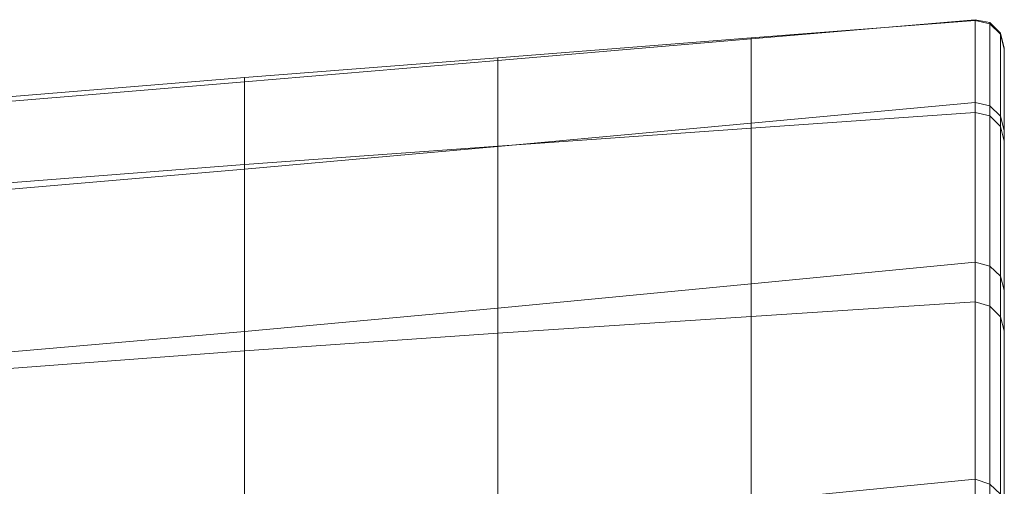
# Model space of a CAD drawing. Units: millimetres. Extents: x -32 to 694, y -763 to 0.
# Drawn here: x 173 to 196, y -140 to -129 of the extents above; entities that cross this region are included whole.
import ezdxf

# ---------------------------------------------------------------- set-up
doc = ezdxf.new("R2010")
doc.units = ezdxf.units.MM
doc.layers.add('STELAZ', color=7, linetype='Continuous')

# ---------------------------------------------------------------- blocks, each defined once
blk = doc.blocks.new('3_TANYA_STELAZ')
at = {"lineweight": 0}
for points in [[(0.032709, 0.388594, 0.112918), (0.03787, 0.388993, 0.112918), (0.03787, 0.389015, 0.10116), (0.032709, 0.388573, 0.10116)], [(0.032709, 0.388573, 0.10116), (0.03787, 0.389015, 0.10116), (0.037871, 0.387107, 0.090317), (0.032709, 0.386628, 0.090317)], [(0.038206, 0.388922, 0.11293), (0.038206, 0.388947, 0.101149), (0.03787, 0.389015, 0.10116), (0.03787, 0.388993, 0.112918)], [(0.038206, 0.388947, 0.101149), (0.038206, 0.387032, 0.090284), (0.037871, 0.387107, 0.090317), (0.03787, 0.389015, 0.10116)], [(0.032709, 0.388594, 0.112918), (0.032709, 0.38652, 0.125284), (0.037869, 0.38688, 0.125284), (0.03787, 0.388993, 0.112918)], [(0.038206, 0.386799, 0.125316), (0.038206, 0.388922, 0.11293), (0.03787, 0.388993, 0.112918), (0.037869, 0.38688, 0.125284)], [(0.038452, 0.388681, 0.11293), (0.038452, 0.388708, 0.10115), (0.038206, 0.388947, 0.101149), (0.038206, 0.388922, 0.11293)], [(0.038452, 0.388708, 0.10115), (0.038452, 0.386795, 0.090287), (0.038206, 0.387032, 0.090284), (0.038206, 0.388947, 0.101149)], [(0.038452, 0.386556, 0.125316), (0.038452, 0.388681, 0.11293), (0.038206, 0.388922, 0.11293), (0.038206, 0.386799, 0.125316)], [(0.026875, 0.38814, 0.112918), (0.026875, 0.386105, 0.125284), (0.032709, 0.38652, 0.125284), (0.032709, 0.388594, 0.112918)], [(0.026875, 0.38814, 0.112918), (0.032709, 0.388594, 0.112918), (0.032709, 0.388573, 0.10116), (0.026875, 0.388076, 0.10116)], [(0.026875, 0.388076, 0.10116), (0.032709, 0.388573, 0.10116), (0.032709, 0.386628, 0.090317), (0.026875, 0.386093, 0.090317)], [(0.038542, 0.388335, 0.112919), (0.038542, 0.388363, 0.101163), (0.038452, 0.388708, 0.10115), (0.038452, 0.388681, 0.11293)], [(0.038542, 0.388363, 0.101163), (0.038542, 0.38646, 0.090325), (0.038452, 0.386795, 0.090287), (0.038452, 0.388708, 0.10115)], [(0.038542, 0.386217, 0.125284), (0.038542, 0.388335, 0.112919), (0.038452, 0.388681, 0.11293), (0.038452, 0.386556, 0.125316)], [(0.038542, 0.378243, 0.11293), (0.038542, 0.377799, 0.101208), (0.038542, 0.388363, 0.101163), (0.038542, 0.388335, 0.112919)], [(0.038542, 0.377799, 0.101208), (0.038542, 0.375328, 0.090439), (0.038542, 0.38646, 0.090325), (0.038542, 0.388363, 0.101163)], [(0.038542, 0.378243, 0.11293), (0.038542, 0.388335, 0.112919), (0.038542, 0.386217, 0.125284), (0.038542, 0.376567, 0.125284)], [(0.026875, 0.38814, 0.112918), (0.026875, 0.388076, 0.10116), (0.021042, 0.387584, 0.10116), (0.021042, 0.38768, 0.112918)], [(0.026875, 0.38814, 0.112918), (0.021042, 0.38768, 0.112918), (0.021042, 0.385676, 0.125284), (0.026875, 0.386105, 0.125284)], [(0.026875, 0.388076, 0.10116), (0.026875, 0.386093, 0.090317), (0.021042, 0.385574, 0.090317), (0.021042, 0.387584, 0.10116)], [(0.021042, 0.38768, 0.112918), (0.021042, 0.387584, 0.10116), (0.015209, 0.387099, 0.10116), (0.015209, 0.387211, 0.112918)], [(0.021042, 0.38768, 0.112918), (0.015209, 0.387211, 0.112918), (0.015209, 0.385225, 0.125284), (0.021042, 0.385676, 0.125284)], [(0.021042, 0.387584, 0.10116), (0.021042, 0.385574, 0.090317), (0.015209, 0.385076, 0.090317), (0.015209, 0.387099, 0.10116)], [(0.032709, 0.382927, 0.080701), (0.032709, 0.386628, 0.090317), (0.037871, 0.387107, 0.090317), (0.037871, 0.383429, 0.080701)], [(0.038206, 0.387032, 0.090284), (0.038206, 0.383339, 0.080647), (0.037871, 0.383429, 0.080701), (0.037871, 0.387107, 0.090317)], [(0.038452, 0.386795, 0.090287), (0.038452, 0.383104, 0.080652), (0.038206, 0.383339, 0.080647), (0.038206, 0.387032, 0.090284)], [(0.032709, 0.38652, 0.125284), (0.032709, 0.382181, 0.137946), (0.037869, 0.382515, 0.137946), (0.037869, 0.38688, 0.125284)], [(0.038206, 0.382418, 0.137998), (0.038206, 0.386799, 0.125316), (0.037869, 0.38688, 0.125284), (0.037869, 0.382515, 0.137946)], [(0.038452, 0.382174, 0.137998), (0.038452, 0.386556, 0.125316), (0.038206, 0.386799, 0.125316), (0.038206, 0.382418, 0.137998)], [(0.038542, 0.38646, 0.090325), (0.038542, 0.382787, 0.080714), (0.038452, 0.383104, 0.080652), (0.038452, 0.386795, 0.090287)], [(0.026875, 0.382371, 0.080701), (0.026875, 0.386093, 0.090317), (0.032709, 0.386628, 0.090317), (0.032709, 0.382927, 0.080701)], [(0.026875, 0.386105, 0.125284), (0.026875, 0.381794, 0.137946), (0.032709, 0.382181, 0.137946), (0.032709, 0.38652, 0.125284)], [(0.038542, 0.381848, 0.137946), (0.038542, 0.386217, 0.125284), (0.038452, 0.386556, 0.125316), (0.038452, 0.382174, 0.137998)], [(0.038542, 0.370924, 0.080944), (0.038542, 0.382787, 0.080714), (0.038542, 0.38646, 0.090325), (0.038542, 0.375328, 0.090439)], [(0.026875, 0.386105, 0.125284), (0.021042, 0.385676, 0.125284), (0.021042, 0.381388, 0.137946), (0.026875, 0.381794, 0.137946)], [(0.026875, 0.382371, 0.080701), (0.021042, 0.381834, 0.080701), (0.021042, 0.385574, 0.090317), (0.026875, 0.386093, 0.090317)], [(0.038542, 0.376567, 0.125284), (0.038542, 0.386217, 0.125284), (0.038542, 0.381848, 0.137946), (0.038542, 0.372679, 0.137946)], [(0.021042, 0.385676, 0.125284), (0.015209, 0.385225, 0.125284), (0.015209, 0.380953, 0.137946), (0.021042, 0.381388, 0.137946)], [(0.021042, 0.381834, 0.080701), (0.015209, 0.381328, 0.080701), (0.015209, 0.385076, 0.090317), (0.021042, 0.385574, 0.090317)], [(0.032709, 0.377924, 0.07226), (0.032709, 0.382927, 0.080701), (0.037871, 0.383429, 0.080701), (0.037871, 0.378429, 0.07226)], [(0.038206, 0.383339, 0.080647), (0.038206, 0.378319, 0.072194), (0.037871, 0.378429, 0.07226), (0.037871, 0.383429, 0.080701)], [(0.038452, 0.383104, 0.080652), (0.038452, 0.378087, 0.072204), (0.038206, 0.378319, 0.072194), (0.038206, 0.383339, 0.080647)], [(0.026875, 0.377366, 0.07226), (0.026875, 0.382371, 0.080701), (0.032709, 0.382927, 0.080701), (0.032709, 0.377924, 0.07226)], [(0.038542, 0.382787, 0.080714), (0.038542, 0.377795, 0.072286), (0.038452, 0.378087, 0.072204), (0.038452, 0.383104, 0.080652)], [(0.038542, 0.365236, 0.072758), (0.038542, 0.377795, 0.072286), (0.038542, 0.382787, 0.080714), (0.038542, 0.370924, 0.080944)], [(0.032709, 0.375408, 0.150596), (0.037869, 0.375737, 0.150596), (0.037869, 0.382515, 0.137946), (0.032709, 0.382181, 0.137946)], [(0.038206, 0.375622, 0.150663), (0.038206, 0.382418, 0.137998), (0.037869, 0.382515, 0.137946), (0.037869, 0.375737, 0.150596)], [(0.026875, 0.377366, 0.07226), (0.021042, 0.37683, 0.07226), (0.021042, 0.381834, 0.080701), (0.026875, 0.382371, 0.080701)], [(0.038452, 0.375378, 0.150663), (0.038452, 0.382174, 0.137998), (0.038206, 0.382418, 0.137998), (0.038206, 0.375622, 0.150663)], [(0.026875, 0.375026, 0.150596), (0.032709, 0.375408, 0.150596), (0.032709, 0.382181, 0.137946), (0.026875, 0.381794, 0.137946)], [(0.038542, 0.37507, 0.150596), (0.038542, 0.381848, 0.137946), (0.038452, 0.382174, 0.137998), (0.038452, 0.375378, 0.150663)], [(0.021042, 0.37683, 0.07226), (0.015209, 0.376328, 0.07226), (0.015209, 0.381328, 0.080701), (0.021042, 0.381834, 0.080701)], [(0.026875, 0.375026, 0.150596), (0.026875, 0.381794, 0.137946), (0.021042, 0.381388, 0.137946), (0.021042, 0.374629, 0.150596)], [(0.038542, 0.366483, 0.150596), (0.038542, 0.372679, 0.137946), (0.038542, 0.381848, 0.137946), (0.038542, 0.37507, 0.150596)], [(0.021042, 0.374629, 0.150596), (0.021042, 0.381388, 0.137946), (0.015209, 0.380953, 0.137946), (0.015209, 0.374208, 0.150596)], [(0.032709, 0.377924, 0.07226), (0.037871, 0.378429, 0.07226), (0.037871, 0.372557, 0.064946), (0.032709, 0.372073, 0.064946)], [(0.038206, 0.378319, 0.072194), (0.038206, 0.372429, 0.064878), (0.037871, 0.372557, 0.064946), (0.037871, 0.378429, 0.07226)], [(0.038452, 0.378087, 0.072204), (0.038452, 0.372202, 0.064895), (0.038206, 0.372429, 0.064878), (0.038206, 0.378319, 0.072194)]]:
    blk.add_3dface(points, dxfattribs=at)

msp = doc.modelspace()

# ---------------------------------------------------------------- block references
at = {"layer": 'STELAZ', "xscale": 1000, "yscale": 1000, "zscale": 1000}
msp.add_blockref('3_TANYA_STELAZ', (157.558, -518.402, 385.502), dxfattribs=at)

doc.saveas('drawing.dxf')
